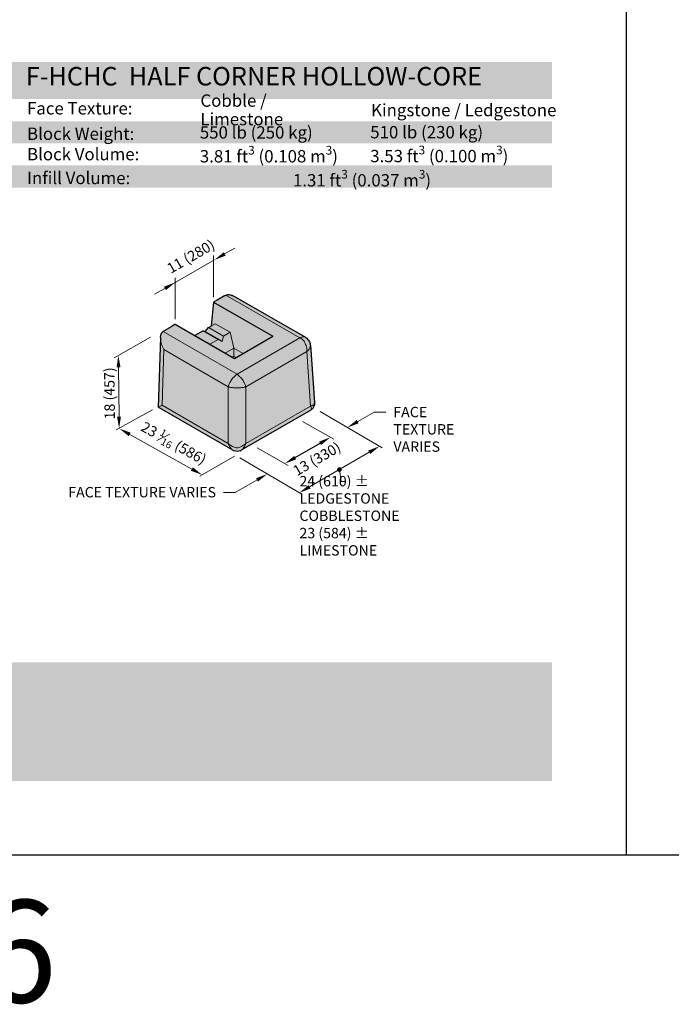
# Model space of a CAD drawing. Units: inches. Extents: x 0 to 87.8, y -41.5 to 13.9.
# Drawn here: x 46.9 to 51.3, y -20.6 to -13.9 of the extents above; entities that cross this region are included whole.
import ezdxf
from ezdxf import colors
from ezdxf.entities.mleader import LeaderData, LeaderLine
from ezdxf.math import Vec2, Vec3

# ---------------------------------------------------------------- set-up
doc = ezdxf.new("R2010")
doc.units = ezdxf.units.IN
doc.header["$MEASUREMENT"] = 0
doc.layers.get('Defpoints').update_dxf_attribs({"color": 60})
doc.layers.add('Blocks', color=7, linetype='Continuous', lineweight=15)
doc.layers.add('DIMENSION', color=7, linetype='Continuous', lineweight=9)
doc.layers.add('HATCH', color=7, linetype='Continuous', lineweight=25, true_color=0xe9eaeb)
doc.layers.add('PAGE', color=7, linetype='Continuous', lineweight=25, plot=False)
doc.layers.add('Titleblock', color=7, linetype='Continuous')
doc.styles.add('Arial', font='arial.ttf')
doc.styles.add('Century Gothic', font='GOTHIC.TTF')
doc.styles.get("Standard").update_dxf_attribs({"font": 'arial.ttf', "height": 0.07})
doc.dimstyles.get("Standard").update_dxf_attribs({"dimtxt": 0.07, "dimasz": 0.08, "dimexe": 0.18, "dimexo": 0.0625, "dimgap": 0.02, "dimtad": 1, "dimdec": 4, "dimzin": 0, "dimdsep": 46, "dimlunit": 5, "dimtxsty": 'Standard', "dimcen": 0.09, "dimse1": 1, "dimse2": 1, "dimclrt": 256, "dimadec": 0, "dimazin": 0, "dimtfac": 1.25, "dimtdec": 4, "dimtix": 1, "dimtofl": 0, "dimtmove": 0, "dimatfit": 3, "dimfxl": 1, "dimfrac": 1, "dimtolj": 1, "dimtzin": 0, "dimarcsym": 0})

# ---------------------------------------------------------------- blocks, each defined once
blk = doc.blocks.new('*D230')
at = {"layer": 'Defpoints', "color": 0, "transparency": 16777216}
for p in [(48.9857, -16.7337), (48.9857, -16.7337), (48.6791, -16.9105)]:
    blk.add_point(p, dxfattribs=at)
at = {"layer": 'DIMENSION', "color": 0, "lineweight": -2, "transparency": 16777216}
blk.add_line((48.7484, -16.8705), (48.9164, -16.7736), dxfattribs=at)
at = {"layer": 'DIMENSION', "color": 0, "transparency": 16777216}
for points in [[(48.9098, -16.7621), (48.9231, -16.7852), (48.9857, -16.7337)], [(48.7418, -16.859), (48.7551, -16.8821), (48.6791, -16.9105)]]:
    blk.add_solid(points, dxfattribs=at)
at = {"layer": 'DIMENSION', "transparency": 16777216, "insert": (48.8949, -16.8787), "char_height": 0.07, "attachment_point": 5, "rotation": 29.96787}
blk.add_mtext('\\A1;13 (330)', dxfattribs=at)

msp = doc.modelspace()

# ---------------------------------------------------------------- hatches: boundary and pattern name
at = {"layer": 'HATCH', "true_color": 0xc4cd98}
h = msp.add_hatch(color=9, dxfattribs=at)
h.dxf.hatch_style = 1
h.paths.add_polyline_path([(42.98122, -14.45071), (50.48122, -14.45098), (50.48122, -14.20098), (42.98159, -14.20098)])
at = {"layer": 'HATCH'}
h = msp.add_hatch(color=256, dxfattribs=at)
h.dxf.hatch_style = 1
h.paths.add_polyline_path([(42.98122, -14.60098), (50.48122, -14.60098), (50.48122, -14.75098), (42.98122, -14.75098)])
h = msp.add_hatch(color=256, dxfattribs=at)
h.dxf.hatch_style = 1
h.paths.add_polyline_path([(42.98122, -14.89933), (50.48122, -14.89933), (50.48122, -15.04933), (42.98122, -15.04933)])
h = msp.add_hatch(color=256, dxfattribs=at)
h.dxf.hatch_style = 1
h.paths.add_polyline_path([(47.82427, -16.53005), (47.8403, -16.06227), (47.84246, -16.04471), (47.84648, -16.03323), (47.85776, -16.01897), (47.93939, -15.97128), (48.07097, -16.04713), (48.12771, -16.01443), (48.1404, -16.02174), (48.14231, -16.02049), (48.16399, -15.99351), (48.18116, -15.98362), (48.19866, -15.82183), (48.22223, -15.80824), (48.28139, -15.77477), (48.293, -15.7715), (48.3058, -15.77126), (48.31742, -15.77345), (48.32855, -15.77741), (48.33898, -15.78269), (48.8394, -16.07475), (48.85088, -16.11226), (48.87827, -16.50882), (48.87427, -16.52654), (48.86745, -16.53798), (48.85613, -16.54846), (48.84603, -16.55443), (48.37816, -16.82387), (48.33441, -16.82387)])
h = msp.add_hatch(color=256, dxfattribs=at)
h.dxf.hatch_style = 1
h.paths.add_polyline_path([(42.98122, -18.25106), (50.48122, -18.25106), (50.48122, -19.051), (42.98122, -19.051)])

# ---------------------------------------------------------------- linework, layer by layer
at = {"layer": 'Blocks', "linetype": 'Continuous', "lineweight": 30, "extrusion": (4.44089e-16, 0.817145, 0.576432)}
for p, q in [((48.2728, -15.77909), (48.22223, -15.80824)), ((48.33898, -15.78269), (48.8172, -16.05835)), ((48.19866, -15.82183), (48.18116, -15.98362)), ((48.22223, -15.80824), (48.19866, -15.82183)), ((48.19866, -15.82183), (48.59788, -16.05195)), ((47.91582, -15.98487), (47.86525, -16.01402)), ((47.93939, -15.97128), (47.91582, -15.98487)), ((47.93939, -15.97128), (48.33861, -16.2014)), ((48.14231, -16.02049), (48.16399, -15.99351)), ((47.84034, -16.06096), (47.82426, -16.53003)), ((48.12771, -16.01443), (48.07097, -16.04713)), ((48.33861, -16.2014), (48.59788, -16.05195)), ((48.85088, -16.11226), (48.87813, -16.5019)), ((48.32886, -16.82092), (47.82428, -16.53007)), ((48.85312, -16.55034), (48.38371, -16.82092))]:
    msp.add_line(p, q, dxfattribs=at)
at = {"layer": 'Blocks', "linetype": 'Continuous', "lineweight": 15, "extrusion": (4.44089e-16, 0.817145, 0.576432)}
for p, q in [((48.28139, -15.77477), (48.77992, -16.06214)), ((48.20979, -15.96712), (48.16399, -15.99351)), ((48.16399, -15.99351), (48.26485, -16.05165)), ((48.31064, -16.02525), (48.20979, -15.96712)), ((48.35629, -16.30634), (47.85776, -16.01897)), ((48.22857, -16.07256), (48.12771, -16.01443)), ((48.14231, -16.02049), (48.25572, -16.08586)), ((48.22857, -16.07256), (48.17183, -16.10527)), ((48.25364, -16.08706), (48.22857, -16.07256)), ((48.26485, -16.05165), (48.25572, -16.08586)), ((48.31064, -16.02525), (48.26485, -16.05165)), ((48.33419, -16.13141), (48.31064, -16.02525)), ((48.77992, -16.06214), (48.35629, -16.30634)), ((48.27568, -16.16513), (48.33419, -16.13141)), ((48.33419, -16.13141), (48.39711, -16.16768)), ((48.33419, -16.13141), (48.33419, -16.18582)), ((47.85028, -16.5171), (47.86314, -16.14198)), ((48.29741, -16.3923), (47.86314, -16.14198)), ((48.33419, -16.18582), (48.32288, -16.19234)), ((48.34991, -16.19489), (48.33419, -16.18582)), ((48.3363, -16.19893), (48.34532, -16.19753)), ((48.3363, -16.20007), (48.3363, -16.19893)), ((48.82702, -16.15489), (48.41516, -16.3923)), ((48.82702, -16.15489), (48.85274, -16.52261)), ((48.29741, -16.3923), (48.29741, -16.77484)), ((48.41516, -16.77484), (48.41516, -16.3923)), ((48.29741, -16.77484), (47.85028, -16.5171)), ((48.85274, -16.52261), (48.41516, -16.77484))]:
    msp.add_line(p, q, dxfattribs=at)
at = {"layer": 'Blocks', "linetype": 'Continuous', "lineweight": 30}
for p, q in [((48.16399, -15.99351), (48.18116, -15.98362)), ((48.12771, -16.01443), (48.1404, -16.02174))]:
    msp.add_line(p, q, dxfattribs=at)
at = {"layer": 'Blocks', "linetype": 'Continuous', "lineweight": 30, "extrusion": (-3.39428e-17, 2.22045e-16, -1)}
msp.add_arc((-48.82833, -16.50681), 0.05, 178.205698, 196.738285, dxfattribs=at)
at = {"layer": 'Blocks', "linetype": 'Continuous', "lineweight": 30, "extrusion": (-2.55987e-16, 0, -1)}
msp.add_arc((-48.35629, -16.77891), 0.05, 244.055793, 295.944207, dxfattribs=at)
at = {"layer": 'Blocks', "linetype": 'Continuous', "lineweight": 30, "extrusion": (-1.14294e-16, -5.55112e-17, -1)}
msp.add_ellipse((48.33182, -15.81311), major_axis=(0.08347, 0), ratio=0.5764323, start_param=-2.3561949, end_param=-2.219539, dxfattribs=at)
at = {"layer": 'Blocks', "linetype": 'Continuous', "lineweight": 30, "extrusion": (-2.16524e-16, -5.55112e-17, -1)}
msp.add_ellipse((47.92427, -16.04804), major_axis=(0.08347, 0), ratio=0.5764323, start_param=-2.49285, end_param=-2.3561941, dxfattribs=at)
at = {"layer": 'Blocks', "linetype": 'Continuous', "lineweight": 30}
msp.add_ellipse((48.14155, -16.02005), major_axis=(0.00137, 0.00161), ratio=0.4114125, start_param=-2.8664324, end_param=-1.4950109, dxfattribs=at)
at = {"layer": 'Blocks', "linetype": 'Continuous', "lineweight": 15, "extrusion": (-5.95735e-17, 5.1127e-17, -1)}
msp.add_ellipse((48.2542, -16.08498), major_axis=(0.00017, -0.00226), ratio=0.7150603, start_param=-1.1154279, end_param=0.4553684, dxfattribs=at)
at = {"layer": 'Blocks', "linetype": 'Continuous', "lineweight": 15, "extrusion": (-7.99961e-18, -4.44089e-16, -1)}
msp.add_ellipse((48.33522, -16.19661), major_axis=(-0.00417, 0), ratio=0.5764323, start_param=-1.8325957, end_param=-1.3632605, dxfattribs=at)
at = {"layer": 'Blocks', "linetype": 'Continuous', "lineweight": 15}
msp.add_ellipse((48.82833, -16.50681), major_axis=(-0.04788, 0.0144), ratio=0.9951342, start_param=-3.1415927, end_param=-2.8012567, dxfattribs=at)
at = {"layer": 'Blocks', "linetype": 'Continuous', "lineweight": 30, "extrusion": (-7.45693e-17, 1.64279e-16, -1)}
msp.add_ellipse((48.82833, -16.50681), major_axis=(-0.04998, -0.00157), ratio=0.4227067, start_param=3.1052936, end_param=3.1415927, dxfattribs=at)
at = {"layer": 'Blocks', "linetype": 'Continuous', "lineweight": 30}
for points, knots in [([(48.28139, -15.77477), (48.2844, -15.77346), (48.28759, -15.77248), (48.29516, -15.77104), (48.2996, -15.77082), (48.30859, -15.77142), (48.31315, -15.77225), (48.32205, -15.77474), (48.3264, -15.7764), (48.33333, -15.77959), (48.33617, -15.78106), (48.33898, -15.78269)], [-10.502236, -10.502236, -10.502236, -10.502236, -9.6477032, -9.6477032, -8.5616389, -8.5616389, -7.4755747, -7.4755747, -6.3895104, -6.3895104, -5.6352531, -5.6352531, -5.6352531, -5.6352531]), ([(47.84034, -16.06096), (47.84035, -16.06091), (47.84035, -16.06086), (47.8405, -16.05649), (47.84096, -16.05206), (47.84263, -16.04348), (47.84384, -16.03932), (47.84708, -16.03167), (47.8491, -16.02816), (47.85337, -16.02278), (47.85548, -16.0207), (47.85776, -16.01897)], [-33.4239533, -33.4239533, -33.4239533, -33.4239533, -33.4122273, -33.4122273, -32.3261631, -32.3261631, -31.2400988, -31.2400988, -30.1540346, -30.1540346, -29.2995017, -29.2995017, -29.2995017, -29.2995017]), ([(48.8172, -16.05835), (48.82061, -16.06031), (48.82414, -16.06275), (48.83103, -16.06868), (48.83436, -16.07218), (48.84023, -16.07992), (48.84276, -16.08414), (48.84672, -16.09267), (48.84816, -16.09696), (48.85012, -16.10503), (48.85064, -16.10882), (48.85088, -16.11226)], [0.77325961, 0.77325961, 0.77325961, 0.77325961, 0.83451272, 0.83451272, 0.89576583, 0.89576583, 0.95701894, 0.95701894, 1.01827205, 1.01827205, 1.07952517, 1.07952517, 1.07952517, 1.07952517]), ([(48.85312, -16.55034), (48.85488, -16.54933), (48.85671, -16.54813), (48.86039, -16.54532), (48.86224, -16.5437), (48.86582, -16.54003), (48.86754, -16.53798), (48.87068, -16.53355), (48.87209, -16.53116), (48.87448, -16.52624), (48.87546, -16.52371), (48.87621, -16.52121)], [2.32136776, 2.32136776, 2.32136776, 2.32136776, 2.3647406, 2.3647406, 2.40811343, 2.40811343, 2.45148627, 2.45148627, 2.49485911, 2.49485911, 2.53823195, 2.53823195, 2.53823195, 2.53823195]), ([(48.8783, -16.50524), (48.8783, -16.50502), (48.87829, -16.50479), (48.87827, -16.50434), (48.87826, -16.50412), (48.87824, -16.50367), (48.87823, -16.50345), (48.8782, -16.503), (48.87819, -16.50278), (48.87816, -16.50234), (48.87815, -16.50212), (48.87813, -16.5019)], [11.31558255, 11.31558255, 11.31558255, 11.31558255, 11.33908547, 11.33908547, 11.36258839, 11.36258839, 11.38609131, 11.38609131, 11.40959423, 11.40959423, 11.43309715, 11.43309715, 11.43309715, 11.43309715]), ([(48.32886, -16.82092), (48.32921, -16.82113), (48.32957, -16.82133), (48.33029, -16.82173), (48.33065, -16.82193), (48.33138, -16.82233), (48.33175, -16.82252), (48.3325, -16.82291), (48.33288, -16.82311), (48.33364, -16.82349), (48.33402, -16.82368), (48.33441, -16.82387)], [2.32136775, 2.32136775, 2.32136775, 2.32136775, 2.36474053, 2.36474053, 2.40811331, 2.40811331, 2.45148609, 2.45148609, 2.49485887, 2.49485887, 2.53823165, 2.53823165, 2.53823165, 2.53823165]), ([(48.37816, -16.82387), (48.37855, -16.82368), (48.37893, -16.82349), (48.3797, -16.82311), (48.38007, -16.82291), (48.38082, -16.82252), (48.38119, -16.82233), (48.38192, -16.82193), (48.38229, -16.82173), (48.383, -16.82133), (48.38336, -16.82113), (48.38371, -16.82092)], [11.31573038, 11.31573038, 11.31573038, 11.31573038, 11.35910648, 11.35910648, 11.40248258, 11.40248258, 11.44585868, 11.44585868, 11.48923478, 11.48923478, 11.53261087, 11.53261087, 11.53261087, 11.53261087])]:
    msp.add_open_spline(points, degree=3, knots=knots, dxfattribs=at)
at = {"layer": 'Blocks', "linetype": 'Continuous', "lineweight": 15}
for points, knots in [([(47.86314, -16.14198), (47.85969, -16.1359), (47.85643, -16.1294), (47.85063, -16.1159), (47.8481, -16.1089), (47.84401, -16.09483), (47.84246, -16.08775), (47.84051, -16.07393), (47.84012, -16.06718), (47.8405, -16.05649), (47.84096, -16.05206), (47.84263, -16.04348), (47.84384, -16.03932), (47.84708, -16.03167), (47.8491, -16.02816), (47.85337, -16.02278), (47.85548, -16.0207), (47.85776, -16.01897)], [-39.8017378, -39.8017378, -39.8017378, -39.8017378, -38.2043601, -38.2043601, -36.6069825, -36.6069825, -35.0096049, -35.0096049, -33.4122273, -33.4122273, -32.3261631, -32.3261631, -31.2400988, -31.2400988, -30.1540346, -30.1540346, -29.2995017, -29.2995017, -29.2995017, -29.2995017]), ([(48.80221, -16.05642), (48.8018, -16.05643), (48.80139, -16.05645), (48.79757, -16.05669), (48.7941, -16.05729), (48.78705, -16.05919), (48.78348, -16.0605), (48.77992, -16.06214)], [-0.34157668, -0.34157668, -0.34157668, -0.34157668, -0.32195151, -0.32195151, -0.16097529, -0.16097529, 0.00159112, 0.00159112, 0.00159112, 0.00159112]), ([(48.77992, -16.06214), (48.78348, -16.06378), (48.78705, -16.06576), (48.7941, -16.07036), (48.79757, -16.07297), (48.80139, -16.07625), (48.8018, -16.07661), (48.80221, -16.07698)], [-0.00159112, -0.00159112, -0.00159112, -0.00159112, 0.16097529, 0.16097529, 0.32195151, 0.32195151, 0.34157668, 0.34157668, 0.34157668, 0.34157668]), ([(48.8172, -16.05835), (48.81688, -16.05816), (48.81654, -16.05798), (48.81391, -16.05669), (48.81123, -16.05602), (48.80631, -16.05587), (48.80433, -16.05602), (48.80221, -16.05642)], [0.77325961, 0.77325961, 0.77325961, 0.77325961, 0.80414065, 0.80414065, 1.00975553, 1.00975553, 1.13287059, 1.13287059, 1.13287059, 1.13287059]), ([(48.80221, -16.07698), (48.80432, -16.07959), (48.80629, -16.08231), (48.8112, -16.08977), (48.81388, -16.09463), (48.81837, -16.10414), (48.82023, -16.10886), (48.82387, -16.12001), (48.82535, -16.12639), (48.82683, -16.13646), (48.82718, -16.14026), (48.82743, -16.14771), (48.82734, -16.15136), (48.82702, -16.15489)], [3.8880379, 3.8880379, 3.8880379, 3.8880379, 4.0104577, 4.0104577, 4.2159415, 4.2159415, 4.4133232, 4.4133232, 4.6844423, 4.6844423, 4.8526739, 4.8526739, 5.0228112, 5.0228112, 5.0228112, 5.0228112]), ([(48.82702, -16.15489), (48.82918, -16.15319), (48.83123, -16.15142), (48.83504, -16.14778), (48.8368, -16.14591), (48.84106, -16.1409), (48.84334, -16.13768), (48.84658, -16.1319), (48.84773, -16.12941), (48.84957, -16.12426), (48.85025, -16.12156), (48.85084, -16.11724), (48.85095, -16.11562), (48.85094, -16.11402)], [-5.0228112, -5.0228112, -5.0228112, -5.0228112, -4.8526739, -4.8526739, -4.6844423, -4.6844423, -4.4133232, -4.4133232, -4.2159415, -4.2159415, -4.0104577, -4.0104577, -3.8880379, -3.8880379, -3.8880379, -3.8880379]), ([(48.33845, -16.32374), (48.33584, -16.32607), (48.33335, -16.32849), (48.327, -16.33512), (48.32337, -16.33943), (48.31702, -16.34787), (48.31422, -16.35204), (48.30831, -16.36189), (48.30549, -16.3675), (48.30184, -16.37632), (48.30065, -16.37963), (48.2987, -16.3861), (48.29795, -16.38926), (48.29741, -16.3923)], [3.8879851, 3.8879851, 3.8879851, 3.8879851, 4.010407, 4.010407, 4.2158931, 4.2158931, 4.4132731, 4.4132731, 4.684395, 4.684395, 4.8526238, 4.8526238, 5.0227585, 5.0227585, 5.0227585, 5.0227585]), ([(48.35629, -16.30634), (48.35344, -16.30839), (48.35058, -16.31078), (48.34494, -16.3162), (48.34216, -16.31921), (48.33911, -16.32292), (48.33878, -16.32333), (48.33845, -16.32374)], [-0.00159042, -0.00159042, -0.00159042, -0.00159042, 0.16100757, 0.16100757, 0.32201607, 0.32201607, 0.34157689, 0.34157689, 0.34157689, 0.34157689]), ([(48.37412, -16.32374), (48.37379, -16.32333), (48.37346, -16.32292), (48.37041, -16.31921), (48.36763, -16.3162), (48.36199, -16.31078), (48.35913, -16.30839), (48.35629, -16.30634)], [-0.34157689, -0.34157689, -0.34157689, -0.34157689, -0.32201607, -0.32201607, -0.16100757, -0.16100757, 0.00159042, 0.00159042, 0.00159042, 0.00159042]), ([(48.41516, -16.3923), (48.41463, -16.38927), (48.41387, -16.38612), (48.41193, -16.37967), (48.41075, -16.37636), (48.4071, -16.36755), (48.40428, -16.36193), (48.39838, -16.35209), (48.39559, -16.34791), (48.38924, -16.33948), (48.38561, -16.33516), (48.37925, -16.32851), (48.37674, -16.32608), (48.37412, -16.32374)], [-0.001907, -0.001907, -0.001907, -0.001907, 0.167751, 0.167751, 0.3355031, 0.3355031, 0.6069581, 0.6069581, 0.8041487, 0.8041487, 1.0097592, 1.0097592, 1.1328707, 1.1328707, 1.1328707, 1.1328707]), ([(48.29741, -16.3923), (48.2996, -16.39311), (48.30192, -16.39385), (48.30676, -16.3952), (48.30929, -16.39581), (48.31616, -16.39721), (48.32069, -16.39791), (48.329, -16.39879), (48.33264, -16.39907), (48.34033, -16.39941), (48.34443, -16.39947), (48.35116, -16.39936), (48.35371, -16.39928), (48.35629, -16.39915)], [-5.0227585, -5.0227585, -5.0227585, -5.0227585, -4.8526238, -4.8526238, -4.684395, -4.684395, -4.4132731, -4.4132731, -4.2158931, -4.2158931, -4.010407, -4.010407, -3.8879851, -3.8879851, -3.8879851, -3.8879851]), ([(48.35629, -16.39915), (48.35888, -16.39928), (48.36144, -16.39936), (48.36818, -16.39947), (48.37229, -16.39941), (48.37997, -16.39906), (48.38361, -16.39879), (48.39192, -16.3979), (48.39645, -16.39721), (48.40332, -16.3958), (48.40584, -16.39519), (48.41067, -16.39385), (48.41298, -16.3931), (48.41516, -16.3923)], [-1.1328707, -1.1328707, -1.1328707, -1.1328707, -1.0097592, -1.0097592, -0.8041487, -0.8041487, -0.6069581, -0.6069581, -0.3355031, -0.3355031, -0.167751, -0.167751, 0.001907, 0.001907, 0.001907, 0.001907]), ([(47.82426, -16.53003), (47.82426, -16.53019), (47.82489, -16.52997), (47.82734, -16.52887), (47.82916, -16.52798), (47.83381, -16.52564), (47.83664, -16.52419), (47.84301, -16.52089), (47.84656, -16.51904), (47.85028, -16.5171)], [33.4305935, 33.4305935, 33.4305935, 33.4305935, 35.0161706, 35.0161706, 36.6135482, 36.6135482, 38.2109258, 38.2109258, 39.8083035, 39.8083035, 39.8083035, 39.8083035]), ([(48.87825, -16.50448), (48.8782, -16.50599), (48.87787, -16.50741), (48.87731, -16.50872), (48.8766, -16.5104), (48.8755, -16.51194), (48.87267, -16.51473), (48.87092, -16.516), (48.86822, -16.51751), (48.86749, -16.51788), (48.8648, -16.51916), (48.86266, -16.51998), (48.85798, -16.52143), (48.85544, -16.52207), (48.85274, -16.52261)], [-2.538232, -2.538232, -2.538232, -2.538232, -2.1319876, -2.1319876, -2.1319876, -1.6121945, -1.6121945, -1.0924038, -1.0924038, -0.9133698, -0.9133698, -0.4566836, -0.4566836, 0.0029436, 0.0029436, 0.0029436, 0.0029436]), ([(48.85274, -16.52261), (48.85394, -16.5252), (48.85494, -16.52769), (48.85648, -16.53239), (48.85703, -16.53461), (48.85747, -16.53747), (48.85756, -16.53826), (48.85777, -16.54121), (48.85763, -16.54321), (48.85665, -16.54666), (48.85581, -16.54813), (48.85461, -16.54925), (48.85417, -16.54966), (48.85367, -16.55002), (48.85312, -16.55034)], [-0.0029436, -0.0029436, -0.0029436, -0.0029436, 0.4566836, 0.4566836, 0.9133698, 0.9133698, 1.0924038, 1.0924038, 1.6121945, 1.6121945, 2.1319876, 2.1319876, 2.1319876, 2.3213678, 2.3213678, 2.3213678, 2.3213678]), ([(48.35629, -16.80535), (48.35239, -16.8046), (48.3486, -16.80364), (48.34495, -16.80253), (48.34029, -16.80111), (48.33579, -16.79942), (48.32718, -16.79562), (48.32307, -16.7935), (48.31786, -16.79045), (48.31654, -16.78965), (48.31196, -16.78673), (48.30882, -16.78451), (48.30286, -16.77983), (48.30004, -16.77738), (48.29741, -16.77484)], [-2.5382316, -2.5382316, -2.5382316, -2.5382316, -2.1318767, -2.1318767, -2.1318767, -1.6121168, -1.6121168, -1.0923592, -1.0923592, -0.9132726, -0.9132726, -0.456635, -0.456635, 0.002944, 0.002944, 0.002944, 0.002944]), ([(48.29741, -16.77484), (48.29839, -16.77869), (48.29958, -16.78244), (48.30239, -16.78965), (48.304, -16.79311), (48.30652, -16.79769), (48.30727, -16.79895), (48.31029, -16.80377), (48.31283, -16.80714), (48.31848, -16.8133), (48.3216, -16.81608), (48.325, -16.81846), (48.32624, -16.81933), (48.32753, -16.82016), (48.32886, -16.82092)], [-0.002944, -0.002944, -0.002944, -0.002944, 0.456635, 0.456635, 0.9132726, 0.9132726, 1.0923592, 1.0923592, 1.6121168, 1.6121168, 2.1318767, 2.1318767, 2.1318767, 2.3213677, 2.3213677, 2.3213677, 2.3213677]), ([(48.41516, -16.77484), (48.41251, -16.7774), (48.40967, -16.77986), (48.40366, -16.78457), (48.4005, -16.78681), (48.39591, -16.78973), (48.39461, -16.79051), (48.3894, -16.79356), (48.38528, -16.79567), (48.37663, -16.79948), (48.37212, -16.80116), (48.36743, -16.80258), (48.36384, -16.80367), (48.36011, -16.80461), (48.35629, -16.80535)], [-13.8568997, -13.8568997, -13.8568997, -13.8568997, -13.3940953, -13.3940953, -12.9342315, -12.9342315, -12.757951, -12.757951, -12.2366039, -12.2366039, -11.7152544, -11.7152544, -11.7152544, -11.3157304, -11.3157304, -11.3157304, -11.3157304]), ([(48.38371, -16.82092), (48.38499, -16.82018), (48.38624, -16.81939), (48.38743, -16.81856), (48.39085, -16.81617), (48.39399, -16.81339), (48.39967, -16.80723), (48.40222, -16.80385), (48.40525, -16.79905), (48.40598, -16.79781), (48.40852, -16.79323), (48.41014, -16.78975), (48.41297, -16.7825), (48.41418, -16.77872), (48.41516, -16.77484)], [11.5326109, 11.5326109, 11.5326109, 11.5326109, 11.7152544, 11.7152544, 11.7152544, 12.2366039, 12.2366039, 12.757951, 12.757951, 12.9342315, 12.9342315, 13.3940953, 13.3940953, 13.8568997, 13.8568997, 13.8568997, 13.8568997])]:
    msp.add_open_spline(points, degree=3, knots=knots, dxfattribs=at)
msp.add_open_spline([(48.85094, -16.11402), (48.85094, -16.11342), (48.85092, -16.11284), (48.85088, -16.11226)], degree=3, dxfattribs=at)
at = {"layer": 'Blocks', "linetype": 'Continuous', "lineweight": 30}
msp.add_open_spline([(48.87813, -16.5019), (48.87819, -16.50276), (48.87823, -16.50362), (48.87825, -16.50448)], degree=3, dxfattribs=at)
at = {"layer": 'DIMENSION'}
for p, q in [((48.27287, -15.49661), (48.34217, -15.45665)), ((47.89695, -15.71337), (48.20356, -15.53658)), ((48.19866, -15.78692), (48.19805, -15.50736)), ((47.93939, -15.93642), (47.93939, -15.65678)), ((47.87008, -15.72886), (47.80078, -15.76882)), ((47.77248, -16.05681), (47.52804, -16.19794)), ((47.56024, -16.59325), (47.557, -16.26167)), ((47.78697, -16.54902), (47.54175, -16.68385)), ((48.91602, -16.55885), (49.33439, -16.8042)), ((48.79868, -16.62705), (49.00857, -16.74667)), ((47.63237, -16.71382), (48.0517, -16.9475)), ((47.8157, -16.75464), (47.90388, -16.71188)), ((48.34027, -16.86015), (48.10644, -16.99515)), ((48.49234, -16.804), (48.70223, -16.92363)), ((48.84533, -17.06735), (49.24788, -16.83417)), ((48.375, -16.87221), (48.79336, -17.11756)), ((49.04661, -16.95076), (49.0579, -17.03169)), ((49.0579, -17.03169), (49.08772, -17.03169))]:
    msp.add_line(p, q, dxfattribs=at)
at = {"layer": 'DIMENSION', "const_width": 0.01562}
msp.add_lwpolyline([(49.0388, -16.95076, 1), (49.05442, -16.95076, 1)], format="xyb", close=True, dxfattribs=at)
at = {"layer": 'DIMENSION'}
for points in [[(48.26621, -15.48506), (48.27953, -15.50817), (48.20356, -15.53658)], [(47.86342, -15.71731), (47.87674, -15.74041), (47.93939, -15.6889)], [(47.57033, -16.26154), (47.54366, -16.2618), (47.55621, -16.18167)], [(47.57357, -16.59312), (47.54691, -16.59338), (47.56102, -16.67325)], [(47.63886, -16.70217), (47.62588, -16.72546), (47.56249, -16.67487)], [(49.2412, -16.82263), (49.25457, -16.84571), (49.31711, -16.79407)], [(48.05819, -16.93585), (48.0452, -16.95915), (48.12158, -16.98644)], [(48.83865, -17.05581), (48.85201, -17.07888), (48.77611, -17.10744)]]:
    msp.add_solid(points, dxfattribs=at)
at = {"layer": 'PAGE'}
msp.add_line((50.98122, -8.551), (50.98122, -19.551), dxfattribs=at)
msp.add_lwpolyline([(0, -8.551), (59.48122, -8.551), (59.48122, -19.551), (0, -19.551)], close=True, dxfattribs=at)

# ---------------------------------------------------------------- texts
at = {"layer": 'DIMENSION'}
for s, height, p in [('23 ', 0.07, (47.7011, -16.6849)), ('1', 0.049, (47.83038, -16.71687)), ('16', 0.049, (47.83605, -16.77732)), (' (586)', 0.07, (47.91, -16.80132))]:
    msp.add_text(s, height=height, rotation=330.86945, dxfattribs=at).set_placement(p)
at = {"layer": 'DIMENSION', "char_height": 0.07, "attachment_point": 5}
for s, insert, rotation in [('\\A1;11 (280)', (48.04466, -15.51325), 29.967871), ('\\A1;18 (457)', (47.49599, -16.43699), 90.56022), ('\\A1;\\pxql;24 (610) %%P \\PLEDGESTONE\\PCOBBLESTONE\\P23 (584) %%P\\PLIMESTONE', (49.11858, -17.26257), 0.01)]:
    msp.add_mtext(s, dxfattribs=dict(at, insert=insert, rotation=rotation))
at = {"layer": 'PAGE', "insert": (46.09399, -19.85451), "char_height": 0.69131, "attachment_point": 1}
msp.add_mtext_dynamic_manual_height_columns('\\A1;16', width=7.5803353, gutter_width=1, heights=[0], dxfattribs=at)
at = {"layer": 'Titleblock', "insert": (46.93122, -14.23517), "char_height": 0.125, "width": 3.6952979, "attachment_point": 1, "style": 'Century Gothic'}
msp.add_mtext('\\pxql;{\\fCentury Gothic|b1|i0|c0|p34;\\C255;\\c16777215;F-HCHC  HALF CORNER HOLLOW-CORE}', dxfattribs=at)
at = {"layer": 'Titleblock', "attachment_point": 4, "line_spacing_factor": 0.9, "style": 'Arial'}
for s, insert, char_height, width in [('Face Texture:', (46.93991, -14.52493), 0.0833, 0.7725794), ('\\pxql;Cobble / Limestone', (48.10941, -14.52455), 0.0833, 1.0302988), ('Kingstone / Ledgestone', (49.26058, -14.53691), 0.0833, 1.3080312), ('\\pxql;Block Weight:', (46.93991, -14.68563), 0.0833, 0.8591362), ('550 lb (250 kg)', (48.10539, -14.68752), 0.08333, 0.9674952), ('510 lb (230 kg)', (49.25479, -14.68595), 0.08333, 0.9674952), ('\\pxql;Block Volume:', (46.93991, -14.82328), 0.0833, 0.8617598), ('\\A1;3.81 ft{\\H0.7x;\\S3^ ;} (0.108 m{\\H0.7x;\\S3^ ;})', (48.10539, -14.83764), 0.08333, 1.0395486), ('\\A1;3.53 ft{\\H0.7x;\\S3^ ;} (0.100 m{\\H0.7x;\\S3^ ;})', (49.25479, -14.83623), 0.08333, 1.0395486), ('\\pxql;Infill Volume:', (46.93991, -14.98398), 0.0833, 0.8591362), ('\\A1;1.31 ft{\\H0.7x;\\S3^ ;} (0.037 m{\\H0.7x;\\S3^ ;})', (48.73344, -14.99966), 0.08333, 1.0395486)]:
    msp.add_mtext(s, dxfattribs=dict(at, insert=insert, char_height=char_height, width=width))

# ---------------------------------------------------------------- dimensions: what is measured, and where the dimension line sits
at = {"layer": 'DIMENSION'}
dim = msp.add_linear_dim(base=(48.98575, -16.73367), p1=(48.67914, -16.91046), p2=(48.98575, -16.73367), angle=29.967871, text='13 (330)', dimstyle='Standard', override={"dimtoh": 1, "dimtofl": 1, "dimtmove": 2, "dimatfit": 1}, dxfattribs=at)
dim.commit()
dim.dimension.update_dxf_attribs({"geometry": '*D230', "text_midpoint": (48.89491, -16.8787), "dimtype": 161})

# ---------------------------------------------------------------- leaders
ml = msp.add_multileader_mtext('Standard', dxfattribs=at)
ml.set_content('FACE TEXTURE VARIES', color=256)
ml.set_leader_properties(color=256, linetype='ByLayer', lineweight=-1)
ml.build(insert=Vec2(0, 0))
ml.multileader.update_dxf_attribs({"text_right_attachment_type": 2, "dogleg_length": 0.08, "arrow_head_size": 0.08})
ctx = ml.context
ctx.base_point, ctx.char_height, ctx.arrow_head_size, ctx.landing_gap_size, ctx.plane_origin = Vec3(49.36075, -16.56344), 0.07, 0.08, 0.05, Vec3(50.27979, -15.81649)
ctx.right_attachment = 2
notes = []
notes.append((ctx, [(1, (1, 1, 0), (49.28075, -16.56344), (1, 0), 0.08, [(0, [(49.1009, -16.66727)], 0, [])])]))
ctx.mtext.insert, ctx.mtext.width, ctx.mtext.flow_direction = Vec3(49.41075, -16.52784), 0.4614186, 5
ml = msp.add_multileader_mtext('Standard', dxfattribs=at)
ml.set_content('FACE TEXTURE VARIES', color=256)
ml.set_leader_properties(color=256, linetype='ByLayer', lineweight=-1)
ml.build(insert=Vec2(0, 0))
ml.multileader.update_dxf_attribs({"text_right_attachment_type": 2, "dogleg_length": 0.08, "arrow_head_size": 0.08})
ctx = ml.context
ctx.base_point, ctx.char_height, ctx.arrow_head_size, ctx.landing_gap_size, ctx.plane_origin = Vec3(47.04758, -17.10414), 0.07, 0.08, 0.05, Vec3(48.53755, -17.02701)
ctx.right_attachment, ctx.text_align_type = 2, 2
notes.append((ctx, [(0, (1, 1, 0), (48.34466, -17.10474), (-1, 0), 0.08, [(0, [(48.56046, -16.98097)], 0, [])])]))
ctx.mtext.insert, ctx.mtext.alignment, ctx.mtext.flow_direction = Vec3(48.21466, -17.06855), 3, 5
for ctx, leaders in notes:
    for number, flags, end, landing, length, lines in leaders:
        leader = LeaderData()
        leader.index, (leader.has_last_leader_line, leader.has_dogleg_vector, leader.attachment_direction) = number, flags
        leader.last_leader_point, leader.dogleg_vector, leader.dogleg_length = Vec3(end), Vec3(landing), length
        for number, points, colour, breaks in lines:
            line = LeaderLine()
            line.index, line.vertices, line.color, line.breaks = number, Vec3.list(points), colors.encode_raw_color(colour), breaks
            leader.lines.append(line)
        ctx.leaders.append(leader)

doc.saveas('drawing.dxf')
